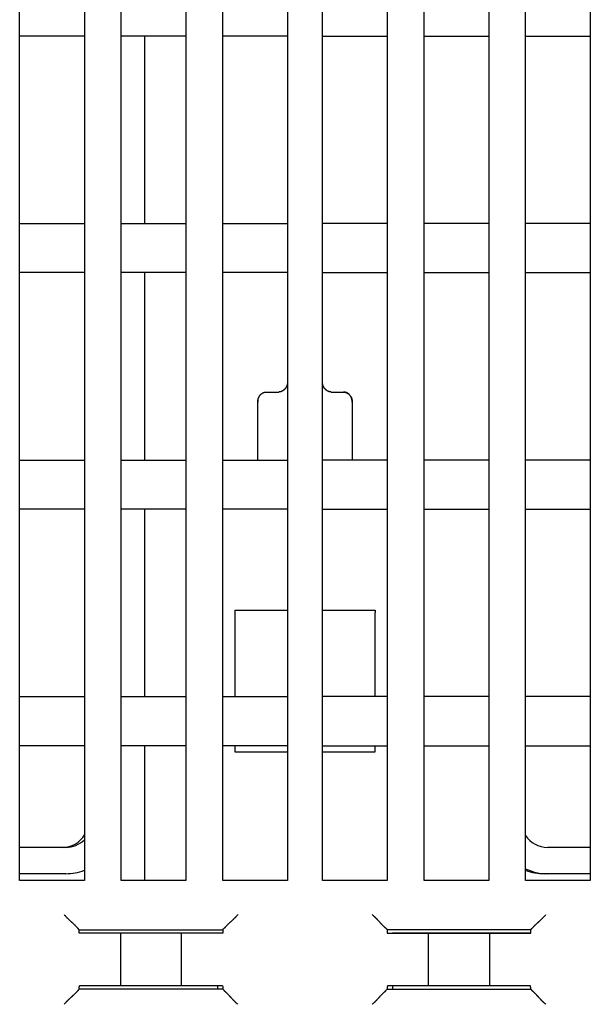
# Model space of a CAD drawing. Units: inches. Extents: x 0 to 49.2, y 0 to 37.8.
# Drawn here: x 6.2 to 7.5, y 12.3 to 14.6 of the extents above; entities that cross this region are included whole.
import ezdxf

# ---------------------------------------------------------------- set-up
doc = ezdxf.new("R2010")
doc.units = ezdxf.units.IN
doc.header["$MEASUREMENT"] = 0
doc.linetypes.add('HIDDENNEW0', pattern=[4.5, 1.5, -1.5, 1.5])
doc.layers.add('VISIBLE', color=255, linetype='HIDDENNEW0')

# ---------------------------------------------------------------- blocks, each defined once
blk = doc.blocks.new('OS800L40 BOTTOM')
at = {"layer": 'VISIBLE', "linetype": 'Continuous'}
for p, q in [((-313.799985, 81.58866), (-313.799985, 156.78866)), ((-310.099985, 156.78866), (-310.099985, 81.58866)), ((-307.999985, 81.58866), (-307.999985, 156.78866)), ((-304.299985, 156.78866), (-304.299985, 81.58866)), ((-290.699985, 81.58866), (-290.699985, 156.78866)), ((-286.999985, 156.78866), (-286.999985, 81.58866)), ((-284.899985, 81.58866), (-284.899985, 156.78866)), ((-281.199985, 156.78866), (-281.199985, 81.58866)), ((-302.199985, 81.58866), (-302.199985, 143.28866)), ((-298.499985, 143.28866), (-298.499985, 81.58866)), ((-296.499985, 81.58866), (-296.499985, 143.28866)), ((-292.799985, 143.28866), (-292.799985, 81.58866)), ((-310.099985, 129.78866), (-313.799985, 129.78866)), ((-304.299985, 129.78866), (-307.999985, 129.78866)), ((-306.642055, 119.08866), (-306.642005, 129.7887)), ((-298.499985, 129.78866), (-302.199985, 129.78866)), ((-296.499985, 129.78866), (-292.799985, 129.78866)), ((-290.699985, 129.78866), (-286.999985, 129.78866)), ((-284.899985, 129.78866), (-281.199985, 129.78866)), ((-313.799985, 119.08866), (-310.099985, 119.08866)), ((-307.999985, 119.08866), (-304.299985, 119.08866)), ((-302.199985, 119.08866), (-298.499985, 119.08866)), ((-292.799985, 119.08866), (-296.499985, 119.08866)), ((-286.999985, 119.08866), (-290.699985, 119.08866)), ((-281.199985, 119.08866), (-284.899985, 119.08866)), ((-310.099985, 116.28866), (-313.799985, 116.28866)), ((-304.299985, 116.28866), (-307.999985, 116.28866)), ((-306.642055, 105.58866), (-306.642005, 116.28869)), ((-298.499985, 116.28866), (-302.199985, 116.28866)), ((-296.499985, 116.28866), (-292.799985, 116.28866)), ((-290.699985, 116.28866), (-286.999985, 116.28866)), ((-284.899985, 116.28866), (-281.199985, 116.28866)), ((-299.699945, 109.47315), (-298.999945, 109.47315)), ((-295.999935, 109.47315), (-295.299935, 109.47315)), ((-300.199985, 108.89394), (-300.199985, 108.89394)), ((-300.199985, 105.58866), (-300.199985, 108.89394)), ((-294.799985, 108.89394), (-294.799945, 105.58868)), ((-313.799985, 105.58866), (-310.099985, 105.58866)), ((-307.999985, 105.58866), (-304.299985, 105.58866)), ((-302.199985, 105.58866), (-298.499985, 105.58866)), ((-292.799985, 105.58866), (-296.499985, 105.58866)), ((-286.999985, 105.58866), (-290.699985, 105.58866)), ((-281.199985, 105.58866), (-284.899985, 105.58866)), ((-310.099985, 102.78866), (-313.799985, 102.78866)), ((-304.299985, 102.78866), (-307.999985, 102.78866)), ((-306.642055, 92.08866), (-306.642005, 102.78869)), ((-298.499985, 102.78866), (-302.199985, 102.78866)), ((-296.499985, 102.78866), (-292.799985, 102.78866)), ((-290.699985, 102.78866), (-286.999985, 102.78866)), ((-284.899985, 102.78866), (-281.199985, 102.78866)), ((-301.499985, 97.0148), (-301.499985, 96.89256)), ((-301.499985, 96.89256), (-301.499975, 92.08868)), ((-298.499965, 97.01267), (-301.499975, 97.01267)), ((-293.500015, 97.01267), (-296.500035, 97.01267)), ((-293.499985, 97.0148), (-293.500015, 97.01267)), ((-293.500015, 92.08868), (-293.499985, 96.89256)), ((-293.499985, 97.0148), (-293.499985, 96.89256)), ((-313.799985, 92.08866), (-310.099985, 92.08866)), ((-307.999985, 92.08866), (-304.299985, 92.08866)), ((-302.199985, 92.08866), (-298.499985, 92.08866)), ((-292.799985, 92.08866), (-296.499985, 92.08866)), ((-286.999985, 92.08866), (-290.699985, 92.08866)), ((-281.199985, 92.08866), (-284.899985, 92.08866)), ((-310.099985, 89.28866), (-313.799985, 89.28866)), ((-304.299985, 89.28866), (-307.999985, 89.28866)), ((-306.642055, 81.58866), (-306.642005, 89.28868)), ((-298.499985, 89.28866), (-302.199985, 89.28866)), ((-301.499975, 89.28868), (-301.499985, 88.93872)), ((-301.499975, 88.93863), (-298.499965, 88.93863)), ((-296.500035, 88.93863), (-293.500015, 88.93863)), ((-296.499985, 89.28866), (-292.799985, 89.28866)), ((-293.499985, 88.93872), (-293.500015, 89.28868)), ((-290.699985, 89.28866), (-286.999985, 89.28866)), ((-284.899985, 89.28866), (-281.199985, 89.28866)), ((-311.162685, 83.48247), (-313.799995, 83.48247)), ((-281.199995, 83.48247), (-283.640105, 83.48247)), ((-311.162685, 81.98252), (-313.799995, 81.98252)), ((-310.099985, 81.58866), (-313.799985, 81.58866)), ((-304.299985, 81.58866), (-307.999985, 81.58866)), ((-298.499985, 81.58866), (-302.199985, 81.58866)), ((-292.799985, 81.58866), (-296.499985, 81.58866)), ((-286.999985, 81.58866), (-290.699985, 81.58866)), ((-281.199985, 81.58866), (-284.899985, 81.58866)), ((-283.640105, 81.98252), (-283.840125, 81.98252)), ((-281.199995, 81.98252), (-283.640105, 81.98252)), ((-310.396205, 78.78869), (-310.456485, 78.84897)), ((-310.396205, 78.58868), (-310.396205, 78.78869)), ((-310.396205, 78.78869), (-302.196235, 78.78869)), ((-302.196235, 78.78869), (-302.135835, 78.84897)), ((-302.196235, 78.78869), (-302.196235, 78.58868)), ((-292.864155, 78.84897), (-292.803765, 78.78869)), ((-284.603785, 78.78869), (-292.803765, 78.78869)), ((-292.803765, 78.78869), (-292.803765, 78.58868)), ((-284.603785, 78.78869), (-284.543395, 78.84897)), ((-284.603785, 78.58868), (-284.603785, 78.78869)), ((-310.396205, 78.60003), (-302.499985, 78.6)), ((-310.130165, 78.58866), (-310.396175, 78.58866)), ((-309.630475, 78.58866), (-310.130165, 78.58866)), ((-309.532865, 78.58866), (-309.630475, 78.58866)), ((-309.040465, 78.58866), (-309.532865, 78.58866)), ((-308.037725, 78.58866), (-309.040465, 78.58866)), ((-304.554625, 78.58866), (-308.037725, 78.58866)), ((-308.037675, 78.58868), (-308.037675, 75.58866)), ((-304.554645, 75.58866), (-304.554645, 78.58868)), ((-303.551885, 78.58866), (-304.554625, 78.58866)), ((-303.059485, 78.58866), (-303.551885, 78.58866)), ((-302.961875, 78.58866), (-303.059485, 78.58866)), ((-302.462185, 78.58866), (-302.961875, 78.58866)), ((-302.499985, 78.6), (-302.499945, 78.58868)), ((-302.196175, 78.58866), (-302.462185, 78.58866)), ((-292.803795, 78.58866), (-292.537785, 78.58866)), ((-292.537785, 78.58866), (-292.038095, 78.58866)), ((-292.499985, 78.6), (-284.603795, 78.60004)), ((-292.499965, 78.58865), (-292.499985, 78.6)), ((-292.038095, 78.58866), (-291.940485, 78.58866)), ((-291.940485, 78.58866), (-291.448085, 78.58866)), ((-291.448085, 78.58866), (-290.445345, 78.58866)), ((-290.445345, 75.58866), (-290.445345, 78.58868)), ((-290.445345, 78.58866), (-286.962245, 78.58866)), ((-286.962245, 78.58866), (-285.959505, 78.58866)), ((-286.962205, 78.58868), (-286.962205, 75.58866)), ((-285.959505, 78.58866), (-285.467105, 78.58866)), ((-285.467105, 78.58866), (-285.369495, 78.58866)), ((-285.369495, 78.58866), (-284.869805, 78.58866)), ((-284.869805, 78.58866), (-284.603795, 78.58866)), ((-310.456485, 75.32837), (-310.399835, 75.38502)), ((-302.192485, 75.38502), (-310.399835, 75.38502)), ((-310.130165, 75.58866), (-310.378715, 75.58866)), ((-309.630475, 75.58866), (-310.130165, 75.58866)), ((-309.532865, 75.58866), (-309.630475, 75.58866)), ((-309.040465, 75.58866), (-309.532865, 75.58866)), ((-308.037725, 75.58866), (-309.040465, 75.58866)), ((-304.554625, 75.58866), (-308.037725, 75.58866)), ((-303.551885, 75.58866), (-304.554625, 75.58866)), ((-303.059485, 75.58866), (-303.551885, 75.58866)), ((-302.961875, 75.58866), (-303.059485, 75.58866)), ((-302.462185, 75.58866), (-302.961875, 75.58866)), ((-302.499945, 75.58866), (-302.499985, 75.58866)), ((-302.499985, 75.58866), (-302.499945, 75.38502)), ((-302.213635, 75.58866), (-302.462185, 75.58866)), ((-302.135835, 75.32837), (-302.192485, 75.38502)), ((-292.807505, 75.38502), (-292.864155, 75.32837)), ((-292.807505, 75.38502), (-284.600155, 75.38502)), ((-292.537785, 75.58866), (-292.786335, 75.58866)), ((-292.038095, 75.58866), (-292.537785, 75.58866)), ((-292.499985, 75.58866), (-292.499965, 75.58871)), ((-292.499985, 75.58866), (-292.499935, 75.38502)), ((-291.940485, 75.58866), (-292.038095, 75.58866)), ((-291.448085, 75.58866), (-291.940485, 75.58866)), ((-290.445345, 75.58866), (-291.448085, 75.58866)), ((-286.962245, 75.58866), (-290.445345, 75.58866)), ((-285.959505, 75.58866), (-286.962245, 75.58866)), ((-285.467105, 75.58866), (-285.959505, 75.58866)), ((-285.369495, 75.58866), (-285.467105, 75.58866)), ((-284.869805, 75.58866), (-285.369495, 75.58866)), ((-284.621255, 75.58866), (-284.869805, 75.58866)), ((-284.543395, 75.32837), (-284.600155, 75.38502))]:
    blk.add_line(p, q, dxfattribs=at)
for points in [[(-298.499965, 110.05237), (-298.500395, 110.03541, -0.004489313), (-298.501115, 110.01865, -0.004534138), (-298.502145, 110.00209, -0.004685677), (-298.503475, 109.98571, -0.004950229), (-298.505125, 109.96953, -0.005175294), (-298.507095, 109.95353, -0.005382971), (-298.509405, 109.93773, -0.005585564), (-298.512045, 109.9221, -0.005800865), (-298.515045, 109.90665, -0.005998388), (-298.518395, 109.89138, -0.006197504), (-298.522115, 109.87629, -0.00637753), (-298.526195, 109.86137, -0.006558208), (-298.530665, 109.84662, -0.006715167), (-298.535505, 109.83204, -0.006869355), (-298.540765, 109.81763, -0.006995975), (-298.546405, 109.80338, -0.007117469), (-298.552475, 109.78929, -0.007207754), (-298.558945, 109.77536, -0.00729115), (-298.565865, 109.76159, -0.007340544), (-298.573195, 109.74797, -0.007382333), (-298.580985, 109.73451, -0.007388462), (-298.589215, 109.72119, -0.007387428), (-298.597915, 109.70803, -0.007350377), (-298.607075, 109.69501, -0.00730767), (-298.616705, 109.68213, -0.007230123), (-298.626825, 109.66939, -0.007149588), (-298.637435, 109.6568, -0.007035831), (-298.648525, 109.64433, -0.006921359), (-298.660135, 109.63201, -0.006875877), (-298.672235, 109.61986, -0.006986403), (-298.684825, 109.60792, -0.007085423), (-298.697875, 109.59622, -0.007253971), (-298.711395, 109.58482, -0.007418108), (-298.725345, 109.57375, -0.007660488), (-298.739755, 109.56304, -0.007840011), (-298.754565, 109.55274, -0.00804803), (-298.769795, 109.54289, -0.008386416), (-298.785435, 109.53351, -0.008925073), (-298.801495, 109.52467, -0.008896828), (-298.817855, 109.51638, -0.008498207), (-298.834465, 109.50871, -0.009888073), (-298.851735, 109.50166, -0.012582405), (-298.869805, 109.49528, -0.009495876), (-298.886975, 109.48966, -0.002485292), (-298.902665, 109.4849, -0.014666239), (-298.923485, 109.4807, -0.026820582), (-298.956375, 109.47677, -0.01291397), (-298.999945, 109.47315, -0.006621878)], [(-295.999935, 109.47315), (-296.019455, 109.47365, -0.01148971), (-296.038695, 109.47504, -0.011972246), (-296.057655, 109.47736, -0.012017771), (-296.076335, 109.48053, -0.011571572), (-296.094705, 109.48454, -0.011276304), (-296.112775, 109.48932, -0.010999011), (-296.130505, 109.49487, -0.01073363), (-296.147925, 109.50113, -0.010380678), (-296.164985, 109.50808, -0.010083346), (-296.181705, 109.51567, -0.009741516), (-296.198055, 109.52388, -0.009451746), (-296.214045, 109.53266, -0.009121395), (-296.229645, 109.54198, -0.008848874), (-296.244855, 109.5518, -0.008545947), (-296.259665, 109.56209, -0.008302217), (-296.274065, 109.57281, -0.008033973), (-296.288045, 109.58393, -0.007826279), (-296.301595, 109.59541, -0.007599381), (-296.314695, 109.60722, -0.007432135), (-296.327355, 109.61931, -0.007248663), (-296.339535, 109.63165, -0.007129397), (-296.351265, 109.64421, -0.007001263), (-296.362505, 109.65696, -0.006923715), (-296.373255, 109.66984, -0.006829762), (-296.383495, 109.68284, -0.00684251), (-296.393245, 109.69592, -0.00688381), (-296.402475, 109.70907, -0.007006931), (-296.411225, 109.7223, -0.007142905), (-296.419475, 109.73562, -0.007256021), (-296.427265, 109.74905, -0.007321494), (-296.434585, 109.76258, -0.007372321), (-296.441455, 109.77623, -0.007376729), (-296.447885, 109.79001, -0.007371554), (-296.453885, 109.80393, -0.007327629), (-296.459465, 109.81799, -0.007238527), (-296.464635, 109.8322, -0.007083867), (-296.469405, 109.84657, -0.007007478), (-296.473795, 109.86113, -0.006958678), (-296.477805, 109.87589, -0.006598087), (-296.481445, 109.89077, -0.00600929), (-296.484725, 109.90576, -0.006349707), (-296.487665, 109.92122, -0.007135737), (-296.490295, 109.9373, -0.005283229), (-296.492555, 109.95253, -0.002033761), (-296.494435, 109.96639, -0.00680564), (-296.496185, 109.98477, -0.010498671), (-296.498065, 110.01384, -0.004849448), (-296.500035, 110.05237, -0.002546644)], [(-296.113455, 109.48965), (-296.121975, 109.49222, -0.005008888), (-296.130425, 109.49495, -0.005077775), (-296.138785, 109.49785, -0.005058665), (-296.147085, 109.50091, -0.004943609), (-296.155295, 109.50413, -0.004864868), (-296.163425, 109.5075, -0.004794788), (-296.171485, 109.51101, -0.004730285), (-296.179455, 109.51468, -0.004649647), (-296.187345, 109.51848, -0.004582287), (-296.195155, 109.52242, -0.004505869), (-296.202875, 109.5265, -0.004440872), (-296.210505, 109.5307, -0.004365936), (-296.218055, 109.53503, -0.004302881), (-296.225515, 109.53948, -0.004230878), (-296.232885, 109.54405, -0.004170605), (-296.240175, 109.54872, -0.004101829), (-296.247365, 109.55352, -0.004044752), (-296.254465, 109.55841, -0.003979676), (-296.261465, 109.56341, -0.003926213), (-296.268375, 109.56851, -0.003865174), (-296.275195, 109.5737, -0.003815662), (-296.281915, 109.57898, -0.003758964), (-296.288535, 109.58434, -0.003713686), (-296.295055, 109.58979, -0.003661566), (-296.301475, 109.59532, -0.003620798), (-296.307805, 109.60092, -0.003573544), (-296.314015, 109.60659, -0.003537436), (-296.320135, 109.61233, -0.003495034), (-296.326145, 109.61813, -0.003464117), (-296.332055, 109.62399, -0.003427608), (-296.337855, 109.6299, -0.003400985), (-296.343555, 109.63586, -0.003367574), (-296.349135, 109.64188, -0.00334961), (-296.354615, 109.64793, -0.003330471), (-296.359975, 109.65402, -0.003306501), (-296.365235, 109.66015, -0.003262732), (-296.370375, 109.66631, -0.003286969), (-296.375405, 109.6725, -0.003357838), (-296.380315, 109.67872, -0.003238524), (-296.385105, 109.68494, -0.002937497), (-296.389755, 109.69113, -0.003483936), (-296.394345, 109.69745, -0.004734923), (-296.398875, 109.70395, -0.003662708), (-296.403065, 109.71007, -0.000840419), (-296.406785, 109.71561, -0.0060746), (-296.411235, 109.72284, -0.011798392), (-296.417615, 109.73413, -0.00592523), (-296.425715, 109.74901, -0.00309965)], [(-300.199925, 108.89393), (-300.199505, 108.9079, -0.005253088), (-300.198785, 108.92208, -0.00501633), (-300.197765, 108.93649, -0.004914971), (-300.196445, 108.95111, -0.004997367), (-300.194795, 108.9659, -0.005030932), (-300.192835, 108.98085, -0.005067081), (-300.190525, 108.99593, -0.005101347), (-300.187895, 109.01114, -0.005184744), (-300.184895, 109.02643, -0.005251471), (-300.181555, 109.04181, -0.005353896), (-300.177845, 109.05723, -0.005441685), (-300.173765, 109.07269, -0.005568234), (-300.169295, 109.08816, -0.005677786), (-300.164445, 109.10363, -0.005825083), (-300.159205, 109.11907, -0.005954101), (-300.153555, 109.13445, -0.006121053), (-300.147495, 109.14977, -0.006267884), (-300.141015, 109.165, -0.006452466), (-300.134105, 109.18011, -0.006614778), (-300.126765, 109.1951, -0.006814528), (-300.118975, 109.20993, -0.006989292), (-300.110745, 109.22458, -0.007200821), (-300.102055, 109.23905, -0.007383979), (-300.092895, 109.2533, -0.007602786), (-300.083255, 109.26731, -0.007789022), (-300.073145, 109.28107, -0.008009244), (-300.062535, 109.29455, -0.008191943), (-300.051435, 109.30773, -0.008406492), (-300.039825, 109.32059, -0.00850275), (-300.027735, 109.33312, -0.00855305), (-300.015145, 109.34527, -0.008595559), (-300.002095, 109.35704, -0.008668893), (-299.988575, 109.36838, -0.008749779), (-299.974615, 109.37928, -0.008879344), (-299.960215, 109.38971, -0.008954546), (-299.945395, 109.39966, -0.009027878), (-299.930165, 109.40907, -0.0092389), (-299.914525, 109.41796, -0.009614692), (-299.898465, 109.42627, -0.009441913), (-299.882105, 109.434, -0.00889545), (-299.865485, 109.44109, -0.010078171), (-299.848215, 109.44756, -0.012427569), (-299.830145, 109.45338, -0.009334671), (-299.812965, 109.45846, -0.002712748), (-299.797265, 109.46274, -0.013843204), (-299.776435, 109.46649, -0.024477946), (-299.743535, 109.46997, -0.0116881), (-299.699945, 109.47315, -0.006015005)], [(-295.299935, 109.47315), (-295.291915, 109.47306, -0.005018635), (-295.283945, 109.47282, -0.005104589), (-295.276025, 109.47241, -0.005117619), (-295.268145, 109.47185, -0.005046869), (-295.260305, 109.47113, -0.005006127), (-295.252515, 109.47025, -0.00497013), (-295.244775, 109.46922, -0.004938311), (-295.237085, 109.46805, -0.00489), (-295.229445, 109.46673, -0.004852361), (-295.221855, 109.46527, -0.004804384), (-295.214325, 109.46366, -0.004765485), (-295.206845, 109.46192, -0.004715571), (-295.199425, 109.46004, -0.004675142), (-295.192055, 109.45803, -0.00462468), (-295.184755, 109.45589, -0.00458364), (-295.177505, 109.45362, -0.004533146), (-295.170315, 109.45122, -0.004491963), (-295.163185, 109.44871, -0.00444182), (-295.156125, 109.44607, -0.004401417), (-295.149135, 109.44332, -0.004353039), (-295.142195, 109.44045, -0.004312721), (-295.135335, 109.43747, -0.004263466), (-295.128535, 109.43439, -0.004228046), (-295.121815, 109.43119, -0.004189315), (-295.115155, 109.42789, -0.004143954), (-295.108575, 109.42449, -0.004078443), (-295.102065, 109.42099, -0.004076556), (-295.095625, 109.41739, -0.004111511), (-295.089255, 109.41369, -0.003972923), (-295.082975, 109.40992, -0.00369251), (-295.076815, 109.40609, -0.00402008), (-295.070645, 109.4021, -0.004713766), (-295.064425, 109.39791, -0.003600848), (-295.058635, 109.39394, -0.001324156), (-295.053435, 109.3903, -0.004950557), (-295.046955, 109.38547, -0.008429764), (-295.037215, 109.37782, -0.004160748), (-295.024625, 109.36767, -0.002226819)], [(-294.799945, 108.89393), (-294.800385, 108.9079, 0.005238716), (-294.801105, 108.92208, 0.005002014), (-294.802135, 108.93649, 0.004901333), (-294.803465, 108.95111, 0.004984932), (-294.805115, 108.9659, 0.005019398), (-294.807095, 108.98085, 0.00505632), (-294.809405, 108.99593, 0.005091291), (-294.812045, 109.01114, 0.005175427), (-294.815045, 109.02643, 0.005242793), (-294.818385, 109.04181, 0.005345862), (-294.822105, 109.05723, 0.005434217), (-294.826185, 109.07269, 0.005561353), (-294.830655, 109.08816, 0.005671423), (-294.835505, 109.10363, 0.005819258), (-294.840755, 109.11907, 0.005948753), (-294.846405, 109.13445, 0.006116208), (-294.852475, 109.14977, 0.006263486), (-294.858945, 109.165, 0.006448541), (-294.865865, 109.18011, 0.006611274), (-294.873195, 109.1951, 0.006811472), (-294.880985, 109.20993, 0.006986634), (-294.889215, 109.22458, 0.007198585), (-294.897915, 109.23905, 0.007382117), (-294.907075, 109.2533, 0.007601319), (-294.916705, 109.26731, 0.007787899), (-294.926825, 109.28107, 0.00800848), (-294.937435, 109.29455, 0.008191485), (-294.948525, 109.30773, 0.008406351), (-294.960135, 109.32059, 0.008502493), (-294.972235, 109.33312, 0.008552277), (-294.984825, 109.34527, 0.008594385), (-294.997875, 109.35704, 0.008667306), (-295.011395, 109.36838, 0.008747909), (-295.025345, 109.37928, 0.008877197), (-295.039755, 109.38971, 0.008952288), (-295.054565, 109.39966, 0.00902554), (-295.069795, 109.40907, 0.009236558), (-295.085435, 109.41796, 0.00961234), (-295.101495, 109.42627, 0.009439919), (-295.117855, 109.434, 0.008893905), (-295.134465, 109.44109, 0.010076731), (-295.151725, 109.44756, 0.012426412), (-295.169795, 109.45338, 0.009334679), (-295.186965, 109.45846, 0.002713121), (-295.202665, 109.46274, 0.013843983), (-295.223475, 109.46649, 0.024483636), (-295.256365, 109.46997, 0.011692809), (-295.299935, 109.47315, 0.006017881)], [(-294.892815, 109.23069), (-294.888035, 109.22328, -0.00408853), (-294.883405, 109.21583, -0.00413421), (-294.878905, 109.20832, -0.004155195), (-294.874555, 109.20077, -0.004143189), (-294.870345, 109.19317, -0.004138717), (-294.866265, 109.18553, -0.004132463), (-294.862335, 109.17783, -0.004124998), (-294.858525, 109.17009, -0.004107702), (-294.854855, 109.1623, -0.004091422), (-294.851325, 109.15445, -0.004067715), (-294.847915, 109.14656, -0.004044426), (-294.844635, 109.13862, -0.004013454), (-294.841495, 109.13062, -0.003983114), (-294.838475, 109.12258, -0.003945594), (-294.835575, 109.11448, -0.003908814), (-294.832805, 109.10633, -0.003865251), (-294.830155, 109.09812, -0.003822487), (-294.827635, 109.08987, -0.003773274), (-294.825225, 109.08155, -0.003725482), (-294.822935, 109.07319, -0.003672058), (-294.820765, 109.06477, -0.003618811), (-294.818715, 109.0563, -0.003559109), (-294.816775, 109.04777, -0.003504959), (-294.814945, 109.03919, -0.003449041), (-294.813225, 109.03054, -0.003381455), (-294.811625, 109.02185, -0.003298627), (-294.810125, 109.0131, -0.003263029), (-294.808735, 109.00428, -0.00325641), (-294.807455, 108.9954, -0.003105464), (-294.806275, 108.98649, -0.002850132), (-294.805205, 108.97758, -0.003063333), (-294.804225, 108.96846, -0.003533569), (-294.803355, 108.95905, -0.002646903), (-294.802585, 108.95019, -0.000964377), (-294.801945, 108.94215, -0.003567616), (-294.801325, 108.93168, -0.005843389), (-294.800665, 108.91538, -0.002788785), (-294.799945, 108.89393, -0.001472095)], [(-300.188505, 109.00789), (-300.189035, 109.00493, 0.000997921), (-300.189545, 109.00197, 0.001005319), (-300.190055, 108.99901, 0.001006349), (-300.190535, 108.99606, 0.000999981), (-300.191015, 108.99312, 0.00099663), (-300.191475, 108.99017, 0.000993943), (-300.191925, 108.98724, 0.000991915), (-300.192365, 108.9843, 0.00098853), (-300.192795, 108.98138, 0.000986394), (-300.193205, 108.97845, 0.000983415), (-300.193605, 108.97554, 0.000981536), (-300.193985, 108.97263, 0.000978691), (-300.194365, 108.96972, 0.000976981), (-300.194725, 108.96682, 0.000974339), (-300.195075, 108.96393, 0.000972831), (-300.195415, 108.96104, 0.000970394), (-300.195745, 108.95815, 0.000969064), (-300.196055, 108.95528, 0.000966782), (-300.196355, 108.95241, 0.000965718), (-300.196645, 108.94955, 0.000963808), (-300.196925, 108.94669, 0.000962721), (-300.197195, 108.94384, 0.000960427), (-300.197445, 108.941, 0.000960372), (-300.197695, 108.93817, 0.000960378), (-300.197925, 108.93534, 0.000957641), (-300.198145, 108.93252, 0.000950676), (-300.198355, 108.92971, 0.000958264), (-300.198545, 108.92691, 0.000975759), (-300.198735, 108.9241, 0.000949119), (-300.198905, 108.92132, 0.00088732), (-300.199075, 108.91857, 0.000976197), (-300.199225, 108.91577, 0.001158621), (-300.199365, 108.91293, 0.000886015), (-300.199495, 108.91026, 0.000316191), (-300.199605, 108.90785, 0.001238779), (-300.199725, 108.90478, 0.002133312), (-300.199865, 108.90007, 0.001054328), (-300.200045, 108.89393, 0.000563349)], [(-300.200045, 108.80709), (-300.200045, 108.8071, 0.003728064), (-300.200035, 108.8071, 0.003969006), (-300.200035, 108.80711, 0.004141222), (-300.200025, 108.80711, 0.004192866), (-300.200025, 108.80712, 0.004288477), (-300.200025, 108.80713, 0.004383367), (-300.200015, 108.80713, 0.00449017), (-300.200015, 108.80714, 0.004558004), (-300.200015, 108.80714, 0.004646187), (-300.200015, 108.80715, 0.004701325), (-300.200005, 108.80715, 0.004773571), (-300.200005, 108.80716, 0.004806293), (-300.200005, 108.80716, 0.004856015), (-300.200005, 108.80717, 0.004863358), (-300.200005, 108.80717, 0.004886767), (-300.199995, 108.80718, 0.004864373), (-300.199995, 108.80718, 0.004857444), (-300.199995, 108.80719, 0.004801991), (-300.199995, 108.80719, 0.004762066), (-300.199995, 108.8072, 0.004671927), (-300.199995, 108.8072, 0.004596416), (-300.199995, 108.80721, 0.004468628), (-300.199995, 108.80721, 0.004359972), (-300.199985, 108.80722, 0.004201521), (-300.199985, 108.80722, 0.004051153), (-300.199985, 108.80723, 0.003842698), (-300.199985, 108.80723, 0.003683598), (-300.199985, 108.80724, 0.003492026), (-300.199985, 108.80724, 0.003231319), (-300.199985, 108.80724, 0.002875734), (-300.199985, 108.80725, 0.002803271), (-300.199985, 108.80725, 0.002771081), (-300.199985, 108.80726, 0.002110769), (-300.199985, 108.80726, 0.001231753), (-300.199985, 108.80727, 0.002045118), (-300.199985, 108.80727, 0.002230239), (-300.199985, 108.80728, 0.001015487), (-300.199985, 108.80729, 0.000611124)], [(-301.499975, 97.01478), (-301.499975, 97.01461, 0.000023136), (-301.499975, 97.01446, 0.000025001), (-301.499975, 97.01431, 0.0000272), (-301.499975, 97.01417, 0.000029606), (-301.499975, 97.01403, 0.000032463), (-301.499975, 97.0139, 0.000035615), (-301.499975, 97.01378, 0.000039409), (-301.499975, 97.01366, 0.000043653), (-301.499975, 97.01355, 0.000048849), (-301.499975, 97.01344, 0.000054771), (-301.499985, 97.01335, 0.000062135), (-301.499985, 97.01325, 0.000070677), (-301.499985, 97.01317, 0.000081695), (-301.499985, 97.01309, 0.000095011), (-301.499985, 97.01301, 0.000112138), (-301.499985, 97.01295, 0.000132788), (-301.499985, 97.01289, 0.000163622), (-301.499985, 97.01283, 0.000207405), (-301.499985, 97.01278, 0.000259994), (-301.499975, 97.01274, 0.000315802), (-301.499975, 97.01271, 0.000477372), (-301.499975, 97.01268, 0.000876742), (-301.499975, 97.01265, 0.001189227), (-301.499975, 97.01264, 0.00059682), (-301.499975, 97.01262, 0.003868154), (-301.499975, 97.01262), (-301.499975, 97.01264, 0.009108468), (-301.499975, 97.01267, 0.001889513)], [(-311.256075, 79.64857), (-311.236935, 79.62518, 0.003531063), (-311.217525, 79.60214, 0.003653171), (-311.197825, 79.57946, 0.003575255), (-311.177875, 79.55711, 0.003272162), (-311.157705, 79.53508, 0.003054049), (-311.137345, 79.51336, 0.002858294), (-311.116815, 79.49195, 0.002675514), (-311.096135, 79.47083, 0.002452536), (-311.075335, 79.44999, 0.002260413), (-311.054455, 79.42941, 0.002043577), (-311.033495, 79.40909, 0.001852529), (-311.012505, 79.38901, 0.001632164), (-310.991505, 79.36917, 0.001438127), (-310.970505, 79.34955, 0.001214996), (-310.949555, 79.33014, 0.001016979), (-310.928665, 79.31093, 0.000788425), (-310.907865, 79.29192, 0.000584494), (-310.887185, 79.27307, 0.000349304), (-310.866645, 79.2544, 0.000135862), (-310.846275, 79.23588, -0.000112386), (-310.826095, 79.21751, -0.000333454), (-310.806135, 79.19927, -0.000583083), (-310.786435, 79.18115, -0.00083431), (-310.766995, 79.16314, -0.001148078), (-310.747855, 79.14522, -0.001317023), (-310.729045, 79.12742, -0.001373045), (-310.710595, 79.10976, -0.001357458), (-310.692525, 79.09229, -0.001250448), (-310.674885, 79.07506, -0.00118316), (-310.657685, 79.05812, -0.00112323), (-310.640975, 79.0415, -0.001076939), (-310.624765, 79.02525, -0.00101359), (-310.609115, 79.00943, -0.000969965), (-310.594025, 78.99407, -0.000914134), (-310.579565, 78.97923, -0.000875847), (-310.565715, 78.96493, -0.000822064), (-310.552555, 78.95126, -0.000786705), (-310.540085, 78.93821, -0.000734066), (-310.528355, 78.92587, -0.000698433), (-310.517375, 78.91426, -0.000644021), (-310.507225, 78.90347, -0.000604866), (-310.497845, 78.89346, -0.000525864), (-310.489295, 78.88428, -0.00048541), (-310.481745, 78.87616, -0.000493695), (-310.475325, 78.86923, -0.000306374), (-310.469315, 78.86273, 0.000411348), (-310.462995, 78.85594, 0.000575247), (-310.456485, 78.84897, 0.000369632)], [(-301.336355, 79.64857), (-301.355485, 79.62518, -0.003536783), (-301.374895, 79.60214, -0.003658964), (-301.394585, 79.57946, -0.003580854), (-301.414525, 79.55711, -0.003277295), (-301.434685, 79.53508, -0.003058835), (-301.455035, 79.51336, -0.002862774), (-301.475565, 79.49195, -0.002679712), (-301.496245, 79.47083, -0.00245642), (-301.517035, 79.44999, -0.002264028), (-301.537915, 79.42941, -0.00204691), (-301.558865, 79.40909, -0.001855619), (-301.579855, 79.38901, -0.001634991), (-301.600855, 79.36917, -0.001440731), (-301.621845, 79.34955, -0.001217356), (-301.642795, 79.33014, -0.001019132), (-301.663685, 79.31093, -0.00079035), (-301.684485, 79.29192, -0.000586224), (-301.705165, 79.27307, -0.000350816), (-301.725705, 79.2544, -0.000137186), (-301.746075, 79.23588, 0.000111278), (-301.766245, 79.21751, 0.000332533), (-301.786205, 79.19927, 0.000582374), (-301.805915, 79.18115, 0.000833801), (-301.825355, 79.16314, 0.001147815), (-301.844485, 79.14522, 0.001316929), (-301.863305, 79.12742, 0.001373086), (-301.881755, 79.10976, 0.001357589), (-301.899825, 79.09229, 0.001250644), (-301.917465, 79.07507, 0.001183428), (-301.934665, 79.05812, 0.001123595), (-301.951375, 79.0415, 0.0010774), (-301.967585, 79.02525, 0.001014164), (-301.983235, 79.00943, 0.00097066), (-301.998315, 78.99407, 0.00091498), (-302.012785, 78.97923, 0.000876853), (-302.026625, 78.96493, 0.000823259), (-302.039785, 78.95126, 0.000788148), (-302.052255, 78.93821, 0.000735853), (-302.063985, 78.92587, 0.000700506), (-302.074965, 78.91426, 0.00064631), (-302.085115, 78.90347, 0.000608024), (-302.094495, 78.89346, 0.000530834), (-302.103045, 78.88428, 0.000490173), (-302.110595, 78.87616, 0.000495087), (-302.117005, 78.86923, 0.000315945), (-302.123015, 78.86273, -0.000378425), (-302.129335, 78.85594, -0.000540172), (-302.135835, 78.84897, -0.000339871)], [(-292.864155, 78.84897), (-292.865885, 78.85062, 0.005480257), (-292.868785, 78.85331, 0.002238463), (-292.872895, 78.85707, 0.000924207), (-292.878115, 78.86184, 0.000109131), (-292.884425, 78.86761, -0.000211739), (-292.891745, 78.87431, -0.000386835), (-292.900055, 78.88195, -0.000492337), (-292.909275, 78.89047, -0.000611148), (-292.919385, 78.89985, -0.000677589), (-292.930305, 78.91005, -0.000758601), (-292.942015, 78.92105, -0.000808071), (-292.954435, 78.9328, -0.000879649), (-292.967545, 78.94529, -0.000925703), (-292.981265, 78.95847, -0.000994215), (-292.995575, 78.97233, -0.001041597), (-293.010395, 78.9868, -0.001112095), (-293.025705, 79.00189, -0.001163761), (-293.041425, 79.01754, -0.001238499), (-293.057535, 79.03373, -0.001297707), (-293.073955, 79.05042, -0.001381873), (-293.090665, 79.06759, -0.001447434), (-293.107595, 79.0852, -0.001533676), (-293.124705, 79.10322, -0.001449645), (-293.141995, 79.12162, -0.00119831), (-293.159465, 79.14039, -0.000981172), (-293.177125, 79.15948, -0.000752486), (-293.194975, 79.17888, -0.000556525), (-293.213005, 79.19855, -0.00034793), (-293.231235, 79.21848, -0.00016873), (-293.249655, 79.23863, 0.000025806), (-293.268275, 79.25898, 0.000192279), (-293.287105, 79.27951, 0.00037489), (-293.306135, 79.30018, 0.000534307), (-293.325365, 79.32097, 0.000714421), (-293.344815, 79.34186, 0.000861626), (-293.364465, 79.36281, 0.00101966), (-293.384335, 79.3838, 0.001187648), (-293.404435, 79.40482, 0.001406267), (-293.424795, 79.42586, 0.001486634), (-293.445285, 79.44678, 0.001487987), (-293.465875, 79.46753, 0.00187601), (-293.487045, 79.48849, 0.002582312), (-293.509005, 79.50979, 0.001958), (-293.529745, 79.52973, 0.000375668), (-293.548605, 79.54771, 0.003309934), (-293.573385, 79.5703, 0.006442959), (-293.612275, 79.60437, 0.003191086), (-293.663635, 79.64857, 0.001646638)], [(-284.543395, 78.84897), (-284.541755, 78.85071, 0.004465347), (-284.539075, 78.85361, 0.001861932), (-284.535325, 78.85772, 0.00073894), (-284.530565, 78.86295, 0.0000009), (-284.524805, 78.86927, -0.00028214), (-284.518105, 78.87659, -0.00043672), (-284.510465, 78.8849, -0.000529032), (-284.501965, 78.89412, -0.000639063), (-284.492585, 78.90424, -0.000699347), (-284.482385, 78.91516, -0.000775872), (-284.471385, 78.92687, -0.000821985), (-284.459645, 78.93929, -0.000890908), (-284.447155, 78.9524, -0.000934906), (-284.433975, 78.96612, -0.00100169), (-284.420125, 78.98043, -0.001047702), (-284.405655, 78.99526, -0.001116982), (-284.390565, 79.01057, -0.001167666), (-284.374915, 79.02629, -0.001241484), (-284.358725, 79.0424, -0.001299941), (-284.342035, 79.05882, -0.001383367), (-284.324855, 79.07553, -0.00144832), (-284.307255, 79.09245, -0.00153394), (-284.289225, 79.10957, -0.001449558), (-284.270825, 79.12686, -0.001198032), (-284.252065, 79.14433, -0.000980733), (-284.232975, 79.16199, -0.000751871), (-284.213575, 79.17983, -0.000555763), (-284.193905, 79.19787, -0.000347002), (-284.173975, 79.2161, -0.000167663), (-284.153825, 79.23452, 0.000027032), (-284.133475, 79.25315, 0.000193637), (-284.112945, 79.27197, 0.000376397), (-284.092275, 79.291, 0.000535944), (-284.071485, 79.31023, 0.00071621), (-284.050595, 79.32969, 0.00086353), (-284.029645, 79.34934, 0.001021688), (-284.008655, 79.36921, 0.001189823), (-283.987635, 79.38931, 0.001408648), (-283.966605, 79.40968, 0.001489037), (-283.945675, 79.43017, 0.001490304), (-283.924935, 79.45076, 0.001878762), (-283.903975, 79.47194, 0.002585875), (-283.882675, 79.49389, 0.001960669), (-283.862735, 79.51464, 0.000376308), (-283.844755, 79.53351, 0.003314149), (-283.822175, 79.55829, 0.006450678), (-283.788105, 79.59719, 0.003194794), (-283.743915, 79.64857, 0.001648539)], [(-310.456485, 75.32837), (-310.458135, 75.32663, 0.004959794), (-310.460825, 75.32373, 0.002051203), (-310.464585, 75.31961, 0.000833757), (-310.469355, 75.31438, 0.000056979), (-310.475125, 75.30806, -0.000245488), (-310.481825, 75.30074, -0.000410699), (-310.489465, 75.29242, -0.00050989), (-310.497985, 75.2832, -0.000624502), (-310.507365, 75.27309, -0.00068802), (-310.517565, 75.26216, -0.000766898), (-310.528565, 75.25045, -0.000814782), (-310.540315, 75.23803, -0.000885099), (-310.552805, 75.22492, -0.000930182), (-310.565985, 75.21119, -0.000997872), (-310.579845, 75.19688, -0.001044604), (-310.594315, 75.18206, -0.001114517), (-310.609405, 75.16675, -0.001165713), (-310.625055, 75.15103, -0.001240003), (-310.641245, 75.13492, -0.001298843), (-310.657935, 75.11849, -0.00138264), (-310.675105, 75.10179, -0.001447894), (-310.692715, 75.08486, -0.001533815), (-310.710735, 75.06775, -0.001449603), (-310.729135, 75.05046, -0.001198174), (-310.747905, 75.03298, -0.000980957), (-310.766995, 75.01533, -0.000752184), (-310.786395, 74.99748, -0.00055615), (-310.806065, 74.97945, -0.000347473), (-310.825995, 74.96122, -0.000168205), (-310.846145, 74.9428, 0.000026409), (-310.866495, 74.92417, 0.000192945), (-310.887025, 74.90535, 0.000375627), (-310.907695, 74.88632, 0.000535106), (-310.928485, 74.86708, 0.000715291), (-310.949375, 74.84763, 0.000862548), (-310.970325, 74.82798, 0.001020637), (-310.991315, 74.80811, 0.00118869), (-311.012335, 74.78801, 0.001407399), (-311.033375, 74.76764, 0.001487769), (-311.054295, 74.74715, 0.001489074), (-311.075035, 74.72656, 0.001877289), (-311.096005, 74.70539, 0.002583949), (-311.117305, 74.68343, 0.001959212), (-311.137245, 74.66269, 0.00037596), (-311.155225, 74.64382, 0.00331182), (-311.177815, 74.61904, 0.006446312), (-311.211885, 74.58014, 0.003192652), (-311.256075, 74.52877, 0.001647431)], [(-310.399835, 75.38502), (-310.399375, 75.39475, -0.000396705), (-310.398915, 75.40426, -0.000415835), (-310.398455, 75.41355, -0.00043565), (-310.397985, 75.42261, -0.00045455), (-310.397505, 75.43145, -0.000476729), (-310.397025, 75.44006, -0.000500028), (-310.396545, 75.44844, -0.000526659), (-310.396055, 75.45659, -0.000554307), (-310.395555, 75.46451, -0.000586191), (-310.395065, 75.4722, -0.000619666), (-310.394555, 75.47966, -0.000658376), (-310.394055, 75.48688, -0.000699311), (-310.393545, 75.49386, -0.000746895), (-310.393025, 75.50061, -0.000797656), (-310.392515, 75.50712, -0.000857033), (-310.391995, 75.51339, -0.000920993), (-310.391465, 75.51942, -0.000996352), (-310.390935, 75.52521, -0.001078367), (-310.390405, 75.53075, -0.001176058), (-310.389875, 75.53605, -0.001283874), (-310.389335, 75.5411, -0.001413161), (-310.388805, 75.54591, -0.001557167), (-310.388255, 75.55046, -0.001735112), (-310.387715, 75.55477, -0.001940109), (-310.387165, 75.55883, -0.002185726), (-310.386615, 75.56263, -0.002460011), (-310.386065, 75.56618, -0.002850203), (-310.385515, 75.56948, -0.003365879), (-310.384955, 75.57251, -0.003854819), (-310.384405, 75.5753, -0.004231593), (-310.383845, 75.57781, -0.005614443), (-310.383285, 75.58008, -0.008451561), (-310.382705, 75.58209, -0.008410008), (-310.382165, 75.58382, -0.003308961), (-310.381665, 75.58526, -0.016278721), (-310.381035, 75.5865, -0.054300508), (-310.380055, 75.58764, -0.054845163), (-310.378765, 75.58866, -0.041835364)], [(-302.213665, 75.58866), (-302.213095, 75.58852, -0.11019856), (-302.212525, 75.58812, -0.078679537), (-302.211955, 75.58744, -0.049007821), (-302.211375, 75.5865, -0.031645731), (-302.210805, 75.58529, -0.021248131), (-302.210245, 75.58382, -0.015248914), (-302.209675, 75.58208, -0.01128129), (-302.209105, 75.58008, -0.00873534), (-302.208545, 75.57782, -0.006893749), (-302.207985, 75.5753, -0.00561666), (-302.207425, 75.57251, -0.004630226), (-302.206865, 75.56948, -0.003906992), (-302.206305, 75.56618, -0.003321752), (-302.205755, 75.56263, -0.00287512), (-302.205195, 75.55883, -0.002501006), (-302.204655, 75.55477, -0.002206813), (-302.204105, 75.55046, -0.001953693), (-302.203555, 75.54591, -0.001749956), (-302.203015, 75.5411, -0.00157113), (-302.202475, 75.53605, -0.001424694), (-302.201945, 75.53075, -0.001293366), (-302.201415, 75.52521, -0.001183844), (-302.200885, 75.51942, -0.00108593), (-302.200355, 75.51339, -0.001004524), (-302.199835, 75.50712, -0.000925717), (-302.199315, 75.50061, -0.000855944), (-302.198795, 75.49387, -0.000803448), (-302.198285, 75.48688, -0.000766587), (-302.197775, 75.47964, -0.000696214), (-302.197275, 75.4722, -0.000612903), (-302.196775, 75.46459, -0.000638614), (-302.196285, 75.45659, -0.000715213), (-302.195775, 75.44813, -0.000508263), (-302.195305, 75.44006, -0.000166817), (-302.194875, 75.43264, -0.000676288), (-302.194345, 75.42261, -0.00105716), (-302.193535, 75.4065, -0.000475271), (-302.192485, 75.38502, -0.000242254)], [(-302.135835, 75.32837), (-302.134105, 75.32671, 0.005458602), (-302.131205, 75.32403, 0.00223386), (-302.127095, 75.32026, 0.000922905), (-302.121875, 75.31549, 0.000108753), (-302.115555, 75.30972, -0.000211884), (-302.108235, 75.30301, -0.000386908), (-302.099925, 75.29537, -0.000492387), (-302.090705, 75.28685, -0.000611185), (-302.080595, 75.27747, -0.000677629), (-302.069675, 75.26727, -0.000758641), (-302.057955, 75.25627, -0.000808117), (-302.045535, 75.24452, -0.000879696), (-302.032425, 75.23202, -0.000925754), (-302.018705, 75.21885, -0.000994266), (-302.004395, 75.20499, -0.001041649), (-301.989575, 75.19052, -0.001112145), (-301.974265, 75.17543, -0.001163809), (-301.958545, 75.15978, -0.001238542), (-301.942435, 75.14359, -0.001297745), (-301.926005, 75.1269, -0.001381902), (-301.909305, 75.10972, -0.001447454), (-301.892375, 75.09212, -0.001533684), (-301.875265, 75.07409, -0.00144965), (-301.857975, 75.05569, -0.001198323), (-301.840495, 75.03693, -0.000981194), (-301.822845, 75.01784, -0.000752517), (-301.804995, 74.99844, -0.000556565), (-301.786965, 74.97877, -0.000347979), (-301.768735, 74.95884, -0.000168786), (-301.750315, 74.93869, 0.000025744), (-301.731685, 74.91833, 0.000192213), (-301.712865, 74.89781, 0.00037482), (-301.693835, 74.87714, 0.000534237), (-301.674605, 74.85635, 0.000714351), (-301.655155, 74.83546, 0.00086156), (-301.635505, 74.81451, 0.0010196), (-301.615635, 74.79352, 0.001187596), (-301.595535, 74.7725, 0.001406226), (-301.575175, 74.75146, 0.00148661), (-301.554685, 74.73054, 0.00148798), (-301.534105, 74.7098, 0.001876027), (-301.512925, 74.68884, 0.002582376), (-301.490975, 74.66754, 0.001958078), (-301.470235, 74.6476, 0.000375683), (-301.451375, 74.62962, 0.003310114), (-301.426595, 74.60703, 0.006443504), (-301.387715, 74.57296, 0.003191442), (-301.336355, 74.52877, 0.001646842)], [(-293.663635, 74.52877), (-293.640265, 74.54791, 0.003530118), (-293.617225, 74.56732, 0.003652061), (-293.594555, 74.58702, 0.00357401), (-293.572205, 74.60696, 0.003270858), (-293.550185, 74.62713, 0.003052687), (-293.528475, 74.64749, 0.00285689), (-293.507065, 74.66803, 0.002674077), (-293.485945, 74.6887, 0.0024511), (-293.465105, 74.7095, 0.002258978), (-293.444525, 74.73038, 0.002042168), (-293.424215, 74.75134, 0.001851148), (-293.404135, 74.77233, 0.001630835), (-293.384295, 74.79333, 0.001436848), (-293.364675, 74.81432, 0.00121379), (-293.345275, 74.83528, 0.001015841), (-293.326065, 74.85617, 0.000787379), (-293.307055, 74.87696, 0.000583532), (-293.288205, 74.89765, 0.000348448), (-293.269535, 74.91819, 0.000135102), (-293.251015, 74.93856, -0.000113028), (-293.232645, 74.95873, -0.000333989), (-293.214405, 74.97869, -0.000583489), (-293.196285, 74.9984, -0.000834603), (-293.178275, 75.01784, -0.001148244), (-293.160355, 75.03697, -0.001317056), (-293.142555, 75.05579, -0.001372904), (-293.124905, 75.07424, -0.001357146), (-293.107425, 75.09231, -0.00124992), (-293.090205, 75.10995, -0.001182427), (-293.073255, 75.12715, -0.001122256), (-293.056635, 75.14386, -0.001075725), (-293.040395, 75.16007, -0.001012085), (-293.024575, 75.17572, -0.000968151), (-293.009205, 75.1908, -0.00091194), (-292.994365, 75.20527, -0.000873255), (-292.980075, 75.21912, -0.000819), (-292.966395, 75.23227, -0.000783023), (-292.953355, 75.24475, -0.000729519), (-292.941015, 75.25648, -0.000693181), (-292.929405, 75.26746, -0.000638244), (-292.918615, 75.27761, -0.000596901), (-292.908605, 75.28699, -0.000513303), (-292.899445, 75.29555, -0.00047344), (-292.891315, 75.3031, -0.000490347), (-292.884395, 75.30951, -0.000282242), (-292.877905, 75.31553, 0.000495141), (-292.871115, 75.32185, 0.000665208), (-292.864155, 75.32837, 0.000446182)], [(-292.786325, 75.58866), (-292.786895, 75.58852, 0.11051231), (-292.787465, 75.58812, 0.078745132), (-292.788035, 75.58744, 0.048963842), (-292.788605, 75.5865, 0.031586939), (-292.789175, 75.58529, 0.021196805), (-292.789745, 75.58382, 0.015207327), (-292.790305, 75.58208, 0.011248267), (-292.790875, 75.58008, 0.008708682), (-292.791435, 75.57782, 0.006872106), (-292.791995, 75.5753, 0.005598693), (-292.792555, 75.57251, 0.004615207), (-292.793115, 75.56948, 0.003894194), (-292.793675, 75.56618, 0.003310786), (-292.794225, 75.56263, 0.002865573), (-292.794775, 75.55883, 0.002492661), (-292.795325, 75.55477, 0.002199422), (-292.795875, 75.55046, 0.001947129), (-292.796415, 75.54591, 0.00174406), (-292.796955, 75.5411, 0.001565825), (-292.797495, 75.53605, 0.001419874), (-292.798035, 75.53075, 0.001288983), (-292.798565, 75.52521, 0.001179825), (-292.799095, 75.51942, 0.001082238), (-292.799625, 75.51339, 0.001001104), (-292.800145, 75.50712, 0.000922561), (-292.800665, 75.50061, 0.000853022), (-292.801175, 75.49387, 0.000800702), (-292.801695, 75.48688, 0.000763964), (-292.802205, 75.47964, 0.000693829), (-292.802705, 75.4722, 0.000610802), (-292.803205, 75.46459, 0.000636422), (-292.803705, 75.45659, 0.000712753), (-292.804205, 75.44813, 0.000506515), (-292.804685, 75.44006, 0.000166247), (-292.805105, 75.43264, 0.000673955), (-292.805645, 75.42261, 0.001053506), (-292.806455, 75.4065, 0.000473628), (-292.807505, 75.38502, 0.000241416)], [(-284.600155, 75.38502), (-284.600615, 75.39475, 0.000398075), (-284.601075, 75.40426, 0.000417272), (-284.601535, 75.41355, 0.000437155), (-284.602005, 75.42261, 0.000456119), (-284.602475, 75.43145, 0.000478374), (-284.602955, 75.44006, 0.000501753), (-284.603445, 75.44844, 0.000528474), (-284.603925, 75.45659, 0.000556217), (-284.604425, 75.46451, 0.00058821), (-284.604915, 75.4722, 0.000621799), (-284.605415, 75.47966, 0.000660641), (-284.605925, 75.48688, 0.000701716), (-284.606435, 75.49386, 0.000749461), (-284.606945, 75.50061, 0.000800395), (-284.607465, 75.50712, 0.000859974), (-284.607985, 75.51339, 0.000924152), (-284.608505, 75.51942, 0.000999766), (-284.609035, 75.52521, 0.001082059), (-284.609565, 75.53075, 0.00118008), (-284.610095, 75.53605, 0.001288259), (-284.610635, 75.5411, 0.001417981), (-284.611175, 75.54591, 0.001562469), (-284.611715, 75.55046, 0.001741009), (-284.612265, 75.55477, 0.001946687), (-284.612805, 75.55883, 0.002193116), (-284.613355, 75.56263, 0.002468301), (-284.613905, 75.56618, 0.002859764), (-284.614465, 75.56948, 0.003377108), (-284.615015, 75.57251, 0.003867581), (-284.615575, 75.5753, 0.004245476), (-284.616135, 75.57781, 0.005632629), (-284.616695, 75.58008, 0.008478372), (-284.617275, 75.58209, 0.008435812), (-284.617825, 75.58382, 0.003318872), (-284.618315, 75.58526, 0.016325952), (-284.618955, 75.5865, 0.054424415), (-284.619935, 75.58764, 0.054892168), (-284.621225, 75.58866, 0.041817778)], [(-283.743915, 74.52877), (-283.767295, 74.54791, -0.003531441), (-283.790335, 74.56732, -0.00365349), (-283.813015, 74.58702, -0.003575491), (-283.835365, 74.60696, -0.00327231), (-283.857385, 74.62713, -0.003054125), (-283.879105, 74.64749, -0.002858311), (-283.900505, 74.66803, -0.002675479), (-283.921635, 74.6887, -0.002452459), (-283.942475, 74.7095, -0.0022603), (-283.963055, 74.73038, -0.002043436), (-283.983375, 74.75134, -0.001852367), (-284.003445, 74.77233, -0.001631989), (-284.023285, 74.79333, -0.001437942), (-284.042905, 74.81432, -0.001214809), (-284.062315, 74.83528, -0.001016792), (-284.081525, 74.85617, -0.000788246), (-284.100535, 74.87696, -0.000584324), (-284.119375, 74.89765, -0.000349149), (-284.138055, 74.91819, -0.000135722), (-284.156575, 74.93856, 0.000112507), (-284.174945, 74.95873, 0.000333554), (-284.193185, 74.97869, 0.000583152), (-284.211305, 74.9984, 0.000834366), (-284.229315, 75.01784, 0.001148136), (-284.247235, 75.03697, 0.001316996), (-284.265035, 75.05579, 0.001372818), (-284.282685, 75.07424, 0.001356992), (-284.300155, 75.09231, 0.001249634), (-284.317385, 75.10995, 0.001182027), (-284.334335, 75.12715, 0.001121731), (-284.350955, 75.14386, 0.001075074), (-284.367195, 75.16007, 0.001011279), (-284.383015, 75.17572, 0.000967183), (-284.398375, 75.1908, 0.000910772), (-284.413215, 75.20527, 0.000871879), (-284.427515, 75.21912, 0.000817376), (-284.441185, 75.23227, 0.000781075), (-284.454235, 75.24475, 0.000727117), (-284.466565, 75.25648, 0.000690412), (-284.478175, 75.26746, 0.000635202), (-284.488955, 75.27761, 0.000592707), (-284.498965, 75.28699, 0.000506684), (-284.508135, 75.29555, 0.000467147), (-284.516255, 75.3031, 0.000488623), (-284.523175, 75.30951, 0.000269534), (-284.529665, 75.31553, -0.000539484), (-284.536445, 75.32185, -0.000713038), (-284.543395, 75.32837, -0.000486973)]]:
    blk.add_lwpolyline(points, format="xyb", dxfattribs=at)
blk.add_lwpolyline([(-311.162685, 81.98247), (-311.162685, 81.98247), (-311.162685, 81.98247), (-311.162685, 81.98247), (-311.162685, 81.98247), (-311.162685, 81.98247), (-311.162685, 81.98247), (-311.162685, 81.98247), (-311.162685, 81.98247), (-311.162685, 81.98247), (-311.162685, 81.98247), (-311.162685, 81.98247), (-311.162685, 81.98247), (-311.162685, 81.98247), (-311.162685, 81.98247), (-311.162685, 81.98247), (-311.162685, 81.98247), (-311.162685, 81.98247), (-311.162685, 81.98247)], dxfattribs=at)
for centre, radius, start, end in [((-311.362785, 84.98248), 1.5, 270, 329.195), ((-311.162675, 84.98245), 1.5, 270.00001, 315.10967), ((-283.640055, 84.98248), 1.5, 212.86472, 270), ((-311.162675, 84.98245), 3, 270, 290.80161), ((-283.640055, 84.98248), 3, 245.16686, 270), ((-283.840165, 84.98247), 3, 249.31232, 270)]:
    blk.add_arc(centre, radius, start, end, dxfattribs=at)

msp = doc.modelspace()

# ---------------------------------------------------------------- block references
at = {"layer": 'VISIBLE', "color": 2, "linetype": 'Continuous', "xscale": 0.03937007874014853, "yscale": 0.03937007874014853, "zscale": 0.03937007874015748}
msp.add_blockref('OS800L40 BOTTOM', (18.5851, 9.4085), dxfattribs=at)

doc.saveas('drawing.dxf')
